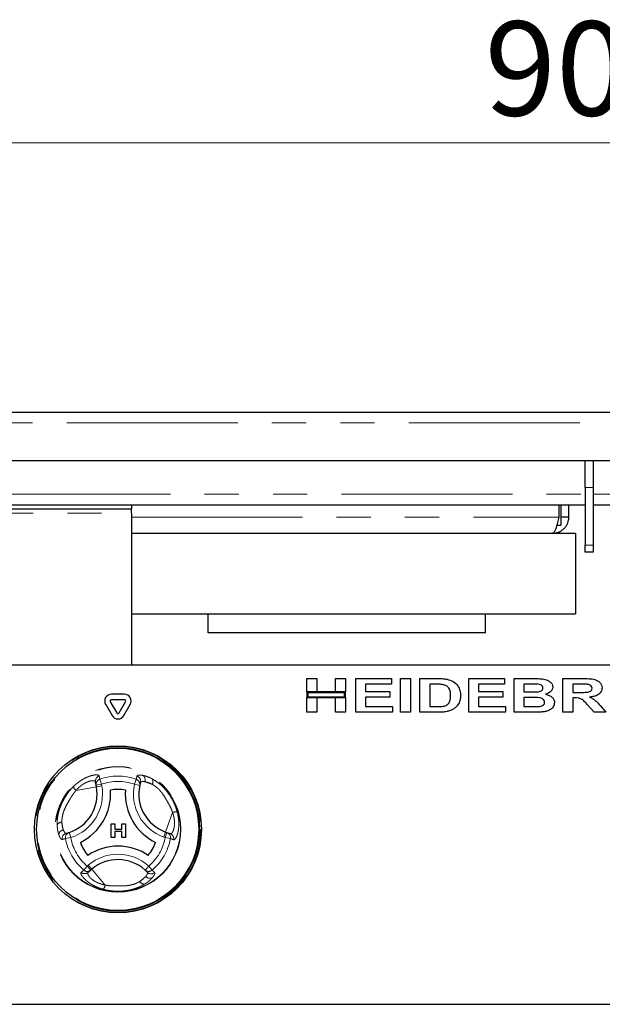
# Paper-space layout 'EPIB' of a CAD drawing. Units: millimetres. Extents: x 5 to 415, y 5 to 292.
# Drawn here: x 66 to 88, y 218 to 255 of the extents above; entities that cross this region are included whole.
import ezdxf

# ---------------------------------------------------------------- set-up
doc = ezdxf.new("R2010")
doc.units = ezdxf.units.MM
doc.linetypes.add('PHANTOM', pattern=[12.7, 6.35, -1.27, 1.27, -1.27, 1.27, -1.27])
doc.styles.add('SLDTEXTSTYLE0', font='TXT', dxfattribs={"width": 0.75})
doc.dimstyles.new('SLDDIMSTYLE0', dxfattribs={"dimtxt": 3.5, "dimasz": 3.302, "dimexe": 0, "dimexo": 0.0625, "dimgap": 0.875, "dimtad": 1, "dimlfac": 10, "dimrnd": 1e-09, "dimzin": 12, "dimdsep": 46, "dimtxsty": 'SLDTEXTSTYLE0', "dimsah": 1, "dimcen": 0.09, "dimadec": 0, "dimazin": 3, "dimtfac": 1, "dimtofl": 0, "dimtmove": 0, "dimatfit": 3, "dimfxl": 0, "dimfrac": 2, "dimtolj": 1, "dimtzin": 12, "dimarcsym": 0})

# ---------------------------------------------------------------- blocks, each defined once
blk = doc.blocks.new('_D_29')
at = {"color": 96, "linetype": 'Continuous', "lineweight": 18}
for p, q in [((42.408, 240.576), (42.408, 250.976)), ((132.408, 240.576), (132.408, 250.976)), ((42.408, 249.976), (132.408, 249.976))]:
    blk.add_line(p, q, dxfattribs=at)
for points in [[(42.408, 249.976), (45.71, 249.468), (45.71, 250.484)], [(132.408, 249.976), (129.106, 250.484), (129.106, 249.468)]]:
    blk.add_solid(points, dxfattribs=at)
at = {"color": 96, "linetype": 'Continuous', "lineweight": 18, "insert": (83.529, 254.488), "char_height": 3.5, "attachment_point": 1, "style": 'SLDTEXTSTYLE0'}
blk.add_mtext('900', dxfattribs=at)

psp = doc.layouts.new('EPIB')

# ---------------------------------------------------------------- linework, layer by layer
for p, q in [((42.8083, 239.9758), (132.0083, 239.9758)), ((42.4083, 238.1758), (132.4083, 238.1758)), ((87.2583, 237.1758), (87.2583, 238.1758)), ((87.5583, 238.1758), (87.5583, 237.1758)), ((87.2583, 237.1758), (87.2583, 235.0258)), ((87.5583, 237.1758), (87.5583, 235.0258)), ((52.8083, 236.5258), (87.2583, 236.5258)), ((60.4083, 236.3758), (70.4083, 236.3758)), ((70.4083, 236.5258), (70.4083, 236.3758)), ((70.4083, 236.2258), (70.4083, 236.3758)), ((86.2876, 236.5258), (86.2876, 236.0758)), ((86.3583, 236.5258), (86.3583, 235.7758)), ((86.6583, 236.0758), (86.6583, 236.5258)), ((87.5583, 236.5258), (122.0083, 236.5258)), ((70.4083, 236.2258), (70.4083, 230.5758)), ((86.6583, 236.0758), (86.3583, 236.0758)), ((86.2099, 235.7758), (86.3583, 235.7758)), ((70.4083, 235.4758), (86.9083, 235.4758)), ((86.3083, 235.4758), (86.3083, 235.5328)), ((86.9083, 235.4758), (86.9083, 232.4758)), ((87.2583, 234.7758), (87.2583, 235.0258)), ((87.5583, 235.0258), (87.5583, 234.7758)), ((87.5583, 234.7758), (87.2583, 234.7758)), ((70.4083, 232.4758), (86.9083, 232.4758)), ((73.2583, 231.7758), (73.2583, 232.4758)), ((83.5583, 231.7758), (83.5583, 232.4758)), ((83.5583, 231.7758), (73.2583, 231.7758)), ((127.4083, 230.5758), (47.4083, 230.5758)), ((76.9275, 230.0758), (77.2961, 230.0758)), ((76.9275, 229.579), (76.9275, 230.0758)), ((77.2961, 230.0758), (77.2961, 229.579)), ((77.9852, 229.579), (77.9852, 230.0758)), ((77.9852, 230.0758), (78.3538, 230.0758)), ((78.3538, 230.0758), (78.3538, 229.579)), ((78.7384, 228.8258), (78.7384, 230.0758)), ((78.7384, 230.0758), (80.0686, 230.0758)), ((80.0686, 230.0758), (80.0686, 229.8675)), ((80.4051, 228.8258), (80.4051, 230.0758)), ((80.4051, 230.0758), (80.7737, 230.0758)), ((80.7737, 230.0758), (80.7737, 228.8258)), ((81.1263, 230.0758), (81.7893, 230.0758)), ((81.1263, 228.8258), (81.1263, 230.0758)), ((82.9372, 228.8258), (82.9372, 230.0758)), ((82.9372, 230.0758), (84.2673, 230.0758)), ((84.2673, 230.0758), (84.2673, 229.8675)), ((84.6199, 230.0758), (85.351, 230.0758)), ((84.6199, 228.8258), (84.6199, 230.0758)), ((86.4308, 228.8258), (86.4308, 230.0758)), ((86.4308, 230.0758), (87.1885, 230.0758)), ((80.0686, 229.8675), (79.107, 229.8675)), ((79.107, 229.8675), (79.107, 229.5951)), ((81.4949, 229.8675), (81.4949, 229.0342)), ((81.6581, 229.8675), (81.4949, 229.8675)), ((84.2673, 229.8675), (83.3058, 229.8675)), ((83.3058, 229.8675), (83.3058, 229.5951)), ((84.9884, 229.8675), (84.9884, 229.579)), ((85.198, 229.8675), (84.9884, 229.8675)), ((87.078, 229.8675), (86.7993, 229.8675)), ((86.7993, 229.8675), (86.7993, 229.563)), ((70.1485, 229.4919), (69.6681, 229.4919)), ((77.2961, 229.579), (76.9275, 229.579)), ((78.3538, 229.579), (76.9275, 229.579)), ((76.9275, 229.579), (76.9275, 229.3707)), ((76.9275, 228.8258), (76.9275, 229.3707)), ((76.9275, 229.3707), (77.2961, 229.3707)), ((76.9275, 229.3707), (78.3538, 229.3707)), ((76.9575, 229.549), (76.9575, 229.4007)), ((78.3238, 229.549), (76.9575, 229.549)), ((76.9575, 229.4007), (78.3238, 229.4007)), ((77.2961, 229.3707), (77.2961, 228.8258)), ((78.3538, 229.579), (77.9852, 229.579)), ((77.9852, 228.8258), (77.9852, 229.3707)), ((77.9852, 229.3707), (78.3538, 229.3707)), ((78.3238, 229.4007), (78.3238, 229.549)), ((78.3538, 229.3707), (78.3538, 229.579)), ((78.3538, 229.3707), (78.3538, 228.8258)), ((79.107, 229.5951), (80.0045, 229.5951)), ((80.0045, 229.3867), (79.107, 229.3867)), ((79.107, 229.3867), (79.107, 229.0342)), ((80.0045, 229.5951), (80.0045, 229.3867)), ((83.3058, 229.5951), (84.2032, 229.5951)), ((84.2032, 229.3867), (83.3058, 229.3867)), ((83.3058, 229.3867), (83.3058, 229.0342)), ((84.2032, 229.5951), (84.2032, 229.3867)), ((84.9884, 229.579), (85.2276, 229.579)), ((84.9884, 229.3707), (84.9884, 229.0342)), ((85.2822, 229.3707), (84.9884, 229.3707)), ((86.7993, 229.563), (87.0635, 229.563)), ((86.8727, 229.3547), (86.7993, 229.3547)), ((86.7993, 229.3547), (86.7993, 228.8258)), ((69.4516, 229.1169), (69.6918, 228.7008)), ((69.6248, 229.2169), (69.865, 228.8008)), ((70.1485, 229.2919), (69.6681, 229.2919)), ((69.9516, 228.8008), (70.1918, 229.2169)), ((70.1248, 228.7008), (70.365, 229.1169)), ((79.107, 229.0342), (80.1006, 229.0342)), ((80.1006, 229.0342), (80.1006, 228.8258)), ((81.4949, 229.0342), (81.766, 229.0342)), ((83.3058, 229.0342), (84.2993, 229.0342)), ((84.2993, 229.0342), (84.2993, 228.8258)), ((84.9884, 229.0342), (85.3252, 229.0342)), ((87.6006, 228.8258), (87.3542, 229.1015)), ((87.8172, 229.0732), (88.0333, 228.8258)), ((77.2961, 228.8258), (76.9275, 228.8258)), ((78.3538, 228.8258), (77.9852, 228.8258)), ((80.1006, 228.8258), (78.7384, 228.8258)), ((80.7737, 228.8258), (80.4051, 228.8258)), ((81.8091, 228.8258), (81.1263, 228.8258)), ((84.2993, 228.8258), (82.9372, 228.8258)), ((85.2321, 228.8258), (84.6199, 228.8258)), ((86.7993, 228.8258), (86.4308, 228.8258)), ((88.0333, 228.8258), (87.6006, 228.8258)), ((69.1004, 226.1114), (69.0773, 226.2376)), ((69.1102, 226.0579), (69.1004, 226.1114)), ((69.6509, 224.1743), (69.6509, 224.6743)), ((69.6509, 224.6743), (69.792, 224.6743)), ((69.792, 224.6743), (69.792, 224.482)), ((70.0484, 224.6743), (70.1894, 224.6743)), ((70.0484, 224.482), (70.0484, 224.6743)), ((70.1894, 224.6743), (70.1894, 224.1743)), ((67.9858, 224.3294), (68.0939, 224.3597)), ((69.792, 224.482), (70.0484, 224.482)), ((70.0484, 224.3922), (69.792, 224.3922)), ((69.792, 224.3922), (69.792, 224.1743)), ((70.0484, 224.1743), (70.0484, 224.3922)), ((71.6775, 224.3759), (71.7287, 224.3577)), ((71.7287, 224.3577), (71.8496, 224.3146)), ((69.792, 224.1743), (69.6509, 224.1743)), ((70.1894, 224.1743), (70.0484, 224.1743)), ((68.8958, 222.9584), (68.7981, 222.8753)), ((68.9372, 222.9936), (68.8958, 222.9584)), ((70.9964, 222.8841), (70.9161, 222.9625)), ((47.4083, 217.9758), (127.4083, 217.9758))]:
    psp.add_line(p, q)
at = {"color": 8, "linetype": 'PHANTOM', "lineweight": 18}
for p, q in [((42.6083, 239.5758), (132.2083, 239.5758)), ((87.5583, 237.1758), (87.2583, 237.1758)), ((52.8083, 236.9258), (87.2583, 236.9258)), ((87.5583, 236.9258), (122.0083, 236.9258)), ((60.4083, 236.2258), (70.4083, 236.2258)), ((70.4083, 236.0758), (86.2876, 236.0758)), ((87.2583, 235.0258), (87.5583, 235.0258)), ((69.1102, 226.0579), (68.3511, 225.9189)), ((69.1004, 226.1114), (69.2972, 226.1475)), ((69.1102, 226.0579), (69.307, 226.094)), ((69.2294, 226.3329), (69.2972, 226.1475)), ((69.2972, 226.1475), (69.307, 226.094)), ((70.5873, 226.3329), (70.5195, 226.1475)), ((70.5195, 226.1475), (70.715, 226.1053)), ((70.9055, 226.2436), (71.1786, 226.1463)), ((71.6775, 224.3759), (71.9367, 225.1029)), ((67.8788, 224.4555), (67.8265, 224.7407)), ((68.0939, 224.3597), (68.1551, 224.1693)), ((71.6103, 224.1875), (71.6775, 224.3759)), ((71.6616, 224.1693), (71.7287, 224.3577)), ((67.9606, 224.1353), (68.1551, 224.1693)), ((71.6616, 224.1693), (71.6103, 224.1875)), ((71.6616, 224.1693), (71.856, 224.1353)), ((68.6395, 222.9593), (68.7662, 223.1107)), ((68.7662, 223.1107), (68.8076, 223.146)), ((68.8958, 222.9584), (68.7662, 223.1107)), ((68.8076, 223.146), (68.9372, 222.9936)), ((71.0504, 223.1107), (70.9161, 222.9625)), ((71.0504, 223.1107), (71.1771, 222.9593)), ((68.9372, 222.9936), (69.4372, 222.4057)), ((70.9407, 222.7283), (70.7198, 222.5405))]:
    psp.add_line(p, q, dxfattribs=at)
for radius in [3.1, 3.02]:
    psp.add_circle((69.9083, 224.4758), radius)
for radius in [3.08, 3.04, 3, 2.337, 2.3173]:
    psp.add_circle((69.9083, 224.4758), radius, dxfattribs=at)
for centre, radius, start, end in [((69.6681, 229.2419), 0.25, 90, 210), ((70.1485, 229.2419), 0.25, 330, 90), ((69.6681, 229.2419), 0.05, 90, 210), ((70.1485, 229.2419), 0.05, 330, 90), ((69.9083, 228.8258), 0.25, 210, 330), ((69.9083, 228.8258), 0.05, 210, 330), ((67.6348, 225.7877), 1.5, 287.82167, 10.37866), ((72.1812, 225.7888), 1.5, 167.82167, 250.37866), ((67.6348, 225.7877), 2, 295.97096, 4.05729), ((69.9083, 224.4758), 1.4798, 79.17878, 100.84948), ((72.1812, 225.7888), 2, 175.97096, 244.05729), ((69.9083, 224.4758), 1.4798, 199.17878, 220.84948), ((69.909, 221.8509), 2, 55.97096, 124.05729), ((69.9083, 224.4758), 1.4798, 319.17878, 340.84948), ((69.909, 221.8509), 1.5, 47.82167, 130.37866)]:
    psp.add_arc(centre, radius, start, end)
for centre, radius, start, end in [((69.2725, 226.2723), 0.1982, 108.86578, 190.07272), ((69.9083, 224.4758), 1.9773, 69.91755, 110.08245), ((70.552, 226.2691), 0.1985, 343.88258, 70.74085), ((70.713, 226.3111), 0.204, 340.67454, 56.09373), ((67.6348, 225.7877), 1.7, 287.82167, 10.37866), ((68.5776, 226.1766), 0.3431, 199.19189, 228.68975), ((69.2955, 226.1461), 0.1981, 109.50125, 190.07706), ((69.9083, 224.4758), 1.7798, 69.91755, 110.08245), ((72.1812, 225.7888), 1.7, 167.82167, 250.37866), ((70.5209, 226.146), 0.1983, 348.13548, 70.45893), ((71.0139, 226.2508), 0.195, 327.5885, 29.6625), ((72.0466, 224.7779), 0.3431, 79.19189, 108.68975), ((67.8183, 224.5458), 0.195, 87.5885, 149.6625), ((67.9166, 224.255), 0.204, 100.67454, 176.09373), ((68.0335, 224.1366), 0.1985, 103.88258, 190.74085), ((68.1556, 224.1713), 0.1983, 108.13548, 190.45893), ((71.6612, 224.1714), 0.1981, 349.50125, 70.07706), ((71.782, 224.1283), 0.1982, 348.86578, 70.07272), ((69.9083, 224.4758), 1.9773, 189.91755, 230.08245), ((69.9083, 224.4758), 1.7798, 189.91755, 230.08245), ((69.9083, 224.4758), 1.7798, 309.91755, 350.08245), ((69.9083, 224.4758), 1.9773, 309.91755, 350.08245), ((69.909, 221.8509), 1.7, 47.82167, 130.37866), ((68.6705, 223.0269), 0.1982, 228.86578, 310.07272), ((68.7682, 223.11), 0.1981, 229.50125, 310.07706), ((71.0484, 223.1102), 0.1983, 228.13548, 310.45893), ((71.1395, 223.0218), 0.1985, 223.88258, 310.74085), ((69.1008, 222.473), 0.3431, 319.19189, 348.68975), ((70.8927, 222.6309), 0.195, 207.5885, 269.6625), ((71.0954, 222.8613), 0.204, 220.67454, 296.09373)]:
    psp.add_arc(centre, radius, start, end, dxfattribs=at)
for points, knots in [([(86.2876, 236.0758), (86.2707, 236.0064), (86.2369, 235.8675), (86.1862, 235.6839), (86.1356, 235.5479), (86.0928, 235.4836), (86.0672, 235.4778), (86.0583, 235.4758)], [0, 0, 0, 0, 0.2209723, 0.4419661, 0.6629599, 0.8839535, 1, 1, 1, 1]), ([(86.0583, 235.4758), (86.0925, 235.4775), (86.162, 235.481), (86.2626, 235.5087), (86.358, 235.5525), (86.4435, 235.6119), (86.5182, 235.6857), (86.5784, 235.7706), (86.6235, 235.8655), (86.6468, 235.9503), (86.6569, 236.0212), (86.6578, 236.0576), (86.6583, 236.0758)], [0, 0, 0, 0, 0.10894, 0.2210385, 0.3299888, 0.4420985, 0.5510488, 0.6631586, 0.7721088, 0.8842185, 0.9418834, 1, 1, 1, 1]), ([(81.7893, 230.0758), (81.8535, 230.0756), (81.9681, 230.0752), (82.0815, 230.0591), (82.1314, 230.052)], [0, 0, 0, 0, 0.56012057, 1, 1, 1, 1]), ([(85.351, 230.0758), (85.4225, 230.0753), (85.5652, 230.0742), (85.7807, 230.057), (85.9448, 229.9769), (86.0458, 229.869), (86.0567, 229.7972), (86.0622, 229.7613)], [0, 0, 0, 0, 0.25103, 0.5015732, 0.7506295, 0.8756283, 1, 1, 1, 1]), ([(87.1885, 230.0758), (87.2612, 230.0748), (87.4066, 230.0726), (87.5895, 230.0547), (87.7258, 229.9991), (87.812, 229.931), (87.8771, 229.8392), (87.8851, 229.7661), (87.8891, 229.7295)], [0, 0, 0, 0, 0.2506119, 0.5008119, 0.6258568, 0.7507571, 0.8754479, 1, 1, 1, 1]), ([(81.9561, 229.8555), (81.9006, 229.8599), (81.8014, 229.8677), (81.7019, 229.8675), (81.6581, 229.8675)], [0, 0, 0, 0, 0.5598677, 1, 1, 1, 1]), ([(82.2641, 229.4503), (82.2629, 229.5036), (82.2605, 229.6098), (82.1951, 229.7499), (82.0791, 229.83), (81.9971, 229.847), (81.9561, 229.8555)], [0, 0, 0, 0, 0.2809831, 0.5596614, 0.7793995, 1, 1, 1, 1]), ([(82.1314, 230.052), (82.2097, 230.0293), (82.3661, 229.9839), (82.5366, 229.824), (82.6236, 229.6304), (82.6296, 229.5027), (82.6327, 229.4388)], [0, 0, 0, 0, 0.2801151, 0.5594866, 0.7793825, 1, 1, 1, 1]), ([(85.5098, 229.8632), (85.4516, 229.8649), (85.3477, 229.8678), (85.2438, 229.8676), (85.198, 229.8675)], [0, 0, 0, 0, 0.55997347, 1, 1, 1, 1]), ([(85.4928, 229.5833), (85.5381, 229.5897), (85.6062, 229.5993), (85.6705, 229.6501), (85.6912, 229.6913), (85.6928, 229.7139), (85.6936, 229.7253)], [0, 0, 0, 0, 0.4999569, 0.7493494, 0.8746121, 1, 1, 1, 1]), ([(85.6936, 229.7253), (85.692, 229.7412), (85.6889, 229.7732), (85.6594, 229.8128), (85.6009, 229.8512), (85.5474, 229.8583), (85.5098, 229.8632)], [0, 0, 0, 0, 0.1866668, 0.3731377, 0.5601944, 1, 1, 1, 1]), ([(86.0622, 229.7613), (86.0554, 229.7235), (86.0418, 229.6476), (85.9413, 229.5471), (85.85, 229.5118), (85.7942, 229.4901)], [0, 0, 0, 0, 0.2786762, 0.559238, 1, 1, 1, 1]), ([(87.0635, 229.563), (87.1522, 229.5616), (87.2848, 229.5594), (87.442, 229.5874), (87.5114, 229.6511), (87.5175, 229.6961), (87.5205, 229.7185)], [0, 0, 0, 0, 0.5023801, 0.7511088, 0.8757049, 1, 1, 1, 1]), ([(87.3385, 229.8635), (87.2899, 229.865), (87.2031, 229.8677), (87.1162, 229.8676), (87.078, 229.8675)], [0, 0, 0, 0, 0.5599572, 1, 1, 1, 1]), ([(87.5205, 229.7185), (87.5167, 229.7427), (87.5091, 229.7912), (87.4361, 229.8465), (87.3755, 229.857), (87.3385, 229.8635)], [0, 0, 0, 0, 0.2785993, 0.5586629, 1, 1, 1, 1]), ([(87.8891, 229.7295), (87.8872, 229.703), (87.8834, 229.6501), (87.8387, 229.5523), (87.7356, 229.4626), (87.5854, 229.407), (87.4806, 229.3928), (87.4281, 229.3857)], [0, 0, 0, 0, 0.1251453, 0.2501914, 0.4990352, 0.7492449, 1, 1, 1, 1]), ([(81.9856, 229.0462), (82.0366, 229.0577), (82.1381, 229.0806), (82.2296, 229.202), (82.2605, 229.3298), (82.2629, 229.4101), (82.2641, 229.4503)], [0, 0, 0, 0, 0.2802391, 0.5580707, 0.7787663, 1, 1, 1, 1]), ([(82.6327, 229.4388), (82.6307, 229.3873), (82.6271, 229.2954), (82.5927, 229.2103), (82.5776, 229.1729)], [0, 0, 0, 0, 0.5600927, 1, 1, 1, 1]), ([(85.2276, 229.579), (85.2771, 229.5789), (85.3655, 229.5786), (85.4539, 229.5818), (85.4928, 229.5833)], [0, 0, 0, 0, 0.56002511, 1, 1, 1, 1]), ([(85.7577, 229.1989), (85.7545, 229.2224), (85.7481, 229.2694), (85.6768, 229.3369), (85.5145, 229.375), (85.3752, 229.3724), (85.2822, 229.3707)], [0, 0, 0, 0, 0.1243524, 0.2490239, 0.4979922, 1, 1, 1, 1]), ([(85.7942, 229.4901), (85.8385, 229.4789), (85.9269, 229.4566), (86.0362, 229.3895), (86.113, 229.2959), (86.1219, 229.224), (86.1263, 229.1882)], [0, 0, 0, 0, 0.2808847, 0.5609512, 0.7807027, 1, 1, 1, 1]), ([(87.3542, 229.1015), (87.3175, 229.1398), (87.2442, 229.2162), (87.135, 229.3223), (86.9979, 229.3545), (86.9145, 229.3546), (86.8727, 229.3547)], [0, 0, 0, 0, 0.28068585, 0.56035271, 0.7795313, 1, 1, 1, 1]), ([(87.4281, 229.3857), (87.4711, 229.3662), (87.5571, 229.3271), (87.6899, 229.2214), (87.7689, 229.1295), (87.8172, 229.0732)], [0, 0, 0, 0, 0.2800681, 0.5597866, 1, 1, 1, 1]), ([(81.766, 229.0342), (81.8072, 229.0342), (81.8806, 229.0341), (81.9536, 229.0425), (81.9856, 229.0462)], [0, 0, 0, 0, 0.560115, 1, 1, 1, 1]), ([(82.5776, 229.1729), (82.5494, 229.1247), (82.4991, 229.0386), (82.4199, 228.9785), (82.385, 228.952)], [0, 0, 0, 0, 0.5596502, 1, 1, 1, 1]), ([(85.3252, 229.0342), (85.3719, 229.034), (85.4551, 229.0336), (85.5381, 229.0394), (85.5746, 229.0419)], [0, 0, 0, 0, 0.5600983, 1, 1, 1, 1]), ([(85.5746, 229.0419), (85.5991, 229.0464), (85.6479, 229.0554), (85.7096, 229.0887), (85.7518, 229.1399), (85.7557, 229.1793), (85.7577, 229.1989)], [0, 0, 0, 0, 0.280673, 0.5606968, 0.7802499, 1, 1, 1, 1]), ([(86.1263, 229.1882), (86.1132, 229.1297), (86.087, 229.0125), (85.9512, 228.9043), (85.8091, 228.85), (85.7164, 228.8396), (85.67, 228.8343)], [0, 0, 0, 0, 0.2777764, 0.5576381, 0.7786209, 1, 1, 1, 1]), ([(82.1301, 228.8524), (82.0705, 228.8432), (81.9641, 228.8268), (81.8565, 228.8261), (81.8091, 228.8258)], [0, 0, 0, 0, 0.5597894, 1, 1, 1, 1]), ([(82.385, 228.952), (82.3398, 228.9273), (82.259, 228.8831), (82.1695, 228.8618), (82.1301, 228.8524)], [0, 0, 0, 0, 0.55947273, 1, 1, 1, 1]), ([(85.67, 228.8343), (85.6204, 228.8322), (85.5387, 228.8288), (85.4248, 228.8273), (85.3285, 228.8263), (85.2642, 228.826), (85.2321, 228.8258)], [0, 0, 0, 0, 0.3399823, 0.5599888, 0.7799936, 1, 1, 1, 1]), ([(70.7427, 226.214), (70.7376, 226.196), (70.7274, 226.1602), (70.7191, 226.1236), (70.715, 226.1053)], [0, 0, 0, 0, 0.4999929, 1, 1, 1, 1])]:
    psp.add_open_spline(points, degree=3, knots=knots)
for points, knots in [([(68.2536, 226.0638), (68.2832, 226.0919), (68.3427, 226.1482), (68.4367, 226.2233), (68.5242, 226.2845), (68.6035, 226.3332), (68.6736, 226.3715), (68.7426, 226.4046), (68.8076, 226.4318), (68.8683, 226.4536), (68.9243, 226.4706), (68.977, 226.4835), (69.0314, 226.4935), (69.0845, 226.4992), (69.1328, 226.499), (69.1648, 226.494), (69.1902, 226.4849), (69.2042, 226.4741), (69.2073, 226.4634), (69.2084, 226.4598)], [0, 0, 0, 0, 0.072139, 0.1446351, 0.2175386, 0.2707718, 0.3241975, 0.3778262, 0.431662, 0.4810619, 0.530782, 0.5811596, 0.6318716, 0.7006429, 0.7698315, 0.8394413, 0.8793507, 0.9596085, 1, 1, 1, 1]), ([(69.2084, 226.4598), (69.2119, 226.4384), (69.219, 226.3962), (69.2259, 226.3538), (69.2294, 226.3329)], [0, 0, 0, 0, 0.5059816, 1, 1, 1, 1]), ([(70.5873, 226.3329), (70.5917, 226.3537), (70.6005, 226.3954), (70.6118, 226.4362), (70.6175, 226.4565)], [0, 0, 0, 0, 0.4999883, 1, 1, 1, 1]), ([(70.6175, 226.4565), (70.6238, 226.4655), (70.6367, 226.4837), (70.7035, 226.4967), (70.7824, 226.4863), (70.8268, 226.4805)], [0, 0, 0, 0, 0.2971657, 0.6045184, 1, 1, 1, 1]), ([(70.8268, 226.4805), (70.8443, 226.4768), (70.8794, 226.4696), (70.9283, 226.4557), (70.9692, 226.4423), (71.0013, 226.4309), (71.0344, 226.418), (71.0755, 226.4008), (71.125, 226.3781), (71.1639, 226.3576), (71.1834, 226.3473)], [0, 0, 0, 0, 0.17437481, 0.34934274, 0.43707275, 0.52631679, 0.61605299, 0.70595665, 0.85279133, 1, 1, 1, 1]), ([(67.65, 224.6443), (67.6498, 224.6781), (67.6492, 224.7459), (67.6572, 224.8541), (67.671, 224.9558), (67.6893, 225.0495), (67.7101, 225.1341), (67.7352, 225.219), (67.7638, 225.3012), (67.8053, 225.4056), (67.8638, 225.5304), (67.945, 225.675), (68.0217, 225.7907), (68.0883, 225.8792), (68.1582, 225.9652), (68.2154, 226.0244), (68.2536, 226.0638)], [0, 0, 0, 0, 0.0722528, 0.144949, 0.218093, 0.2723838, 0.3269932, 0.3820397, 0.4376334, 0.4883386, 0.5901026, 0.6923008, 0.7949026, 0.8463724, 0.8974256, 1, 1, 1, 1]), ([(69.0773, 226.2376), (69.0764, 226.2412), (69.0734, 226.2518), (69.0621, 226.2632), (69.044, 226.2727), (69.025, 226.2785), (68.9997, 226.2822), (68.9694, 226.283), (68.9288, 226.28), (68.8752, 226.2706), (68.8182, 226.2538), (68.7496, 226.2276), (68.6851, 226.1963), (68.6142, 226.1533), (68.5601, 226.1158), (68.5062, 226.0735), (68.4532, 226.0265), (68.401, 225.9752), (68.3678, 225.9377), (68.3511, 225.9189)], [0, 0, 0, 0, 0.0412127, 0.1240091, 0.1656348, 0.2176177, 0.2698971, 0.3231414, 0.3767379, 0.4557163, 0.5353341, 0.575436, 0.6786626, 0.7312424, 0.7847657, 0.8375553, 0.8907675, 0.9451983, 1, 1, 1, 1]), ([(70.9055, 226.2436), (70.8964, 226.2449), (70.8781, 226.2474), (70.8533, 226.2492), (70.8305, 226.2495), (70.8066, 226.2481), (70.7832, 226.2442), (70.763, 226.2369), (70.7487, 226.227), (70.7447, 226.2183), (70.7427, 226.214)], [0, 0, 0, 0, 0.09729521, 0.19489404, 0.29340509, 0.39221832, 0.54317485, 0.69477284, 0.84706185, 1, 1, 1, 1]), ([(71.1786, 226.1463), (71.1712, 226.1504), (71.149, 226.1628), (71.1198, 226.1773), (71.081, 226.1947), (71.0403, 226.2108), (70.9921, 226.2261), (70.9545, 226.2353), (70.9259, 226.2407), (70.9123, 226.2427), (70.9055, 226.2436)], [0, 0, 0, 0, 0.07242, 0.217562, 0.2903075, 0.4660835, 0.6426453, 0.8199518, 0.9095418, 1, 1, 1, 1]), ([(71.9367, 225.1029), (71.9314, 225.1187), (71.9156, 225.1663), (71.8897, 225.2289), (71.8554, 225.3024), (71.8198, 225.3715), (71.7728, 225.4563), (71.7153, 225.5565), (71.6474, 225.6721), (71.5737, 225.7859), (71.4979, 225.8845), (71.4343, 225.9533), (71.3684, 226.0152), (71.3009, 226.0699), (71.2326, 226.1158), (71.1921, 226.1386), (71.1786, 226.1463)], [0, 0, 0, 0, 0.037627, 0.1131949, 0.1511133, 0.2184458, 0.2858924, 0.3668828, 0.4754407, 0.5841067, 0.6682244, 0.752916, 0.7955907, 0.8767689, 0.9587129, 1, 1, 1, 1]), ([(71.1834, 226.3473), (71.2733, 226.2919), (71.4538, 226.1806), (71.6995, 225.9295), (71.893, 225.6512), (72.0314, 225.3779), (72.087, 225.1938), (72.1109, 225.1149)], [0, 0, 0, 0, 0.2176585, 0.4369214, 0.6415228, 0.8462108, 1, 1, 1, 1]), ([(68.3511, 225.9189), (68.3401, 225.9064), (68.3067, 225.8689), (68.2654, 225.8152), (68.2189, 225.7487), (68.1769, 225.6834), (68.1269, 225.6003), (68.0689, 225.5004), (68.0028, 225.3838), (67.9411, 225.2631), (67.8936, 225.1482), (67.8658, 225.0587), (67.8452, 224.9708), (67.8316, 224.8849), (67.8259, 224.8029), (67.8264, 224.7563), (67.8265, 224.7407)], [0, 0, 0, 0, 0.0376269, 0.1131949, 0.1511132, 0.2184457, 0.2858923, 0.3668827, 0.4754247, 0.5841065, 0.6680786, 0.7528246, 0.7955905, 0.8765335, 0.9585651, 1, 1, 1, 1]), ([(71.8496, 224.3146), (71.8531, 224.3137), (71.8638, 224.3109), (71.8794, 224.3149), (71.8966, 224.3259), (71.9111, 224.3395), (71.927, 224.3596), (71.9428, 224.3854), (71.9624, 224.4259), (71.9799, 224.4758), (71.9935, 224.534), (72.0011, 224.5797), (72.0077, 224.6407), (72.0104, 224.7199), (72.0045, 224.8103), (71.9929, 224.8912), (71.9788, 224.9607), (71.9605, 225.0315), (71.9446, 225.079), (71.9367, 225.1029)], [0, 0, 0, 0, 0.0412124, 0.1240084, 0.1656338, 0.2176164, 0.2698955, 0.3231395, 0.3767357, 0.4751019, 0.524861, 0.5754187, 0.6168733, 0.7003767, 0.7847669, 0.8375563, 0.8907682, 0.9451986, 1, 1, 1, 1]), ([(72.1109, 225.1149), (72.1159, 225.0949), (72.1307, 225.0351), (72.1494, 224.9354), (72.1613, 224.8371), (72.1675, 224.7469), (72.1694, 224.6647), (72.1662, 224.5741), (72.1595, 224.5031), (72.149, 224.4281), (72.1338, 224.351), (72.1137, 224.2811), (72.094, 224.2265), (72.0757, 224.1847), (72.0549, 224.1467), (72.0379, 224.1227), (72.019, 224.1021), (71.9986, 224.087), (71.9839, 224.089), (71.9765, 224.09)], [0, 0, 0, 0, 0.0362718, 0.1088225, 0.1812883, 0.2175751, 0.2790213, 0.3402796, 0.401235, 0.4316995, 0.5112756, 0.5914869, 0.6318561, 0.6914662, 0.7508752, 0.8099581, 0.8394727, 0.919414, 1, 1, 1, 1]), ([(67.713, 224.2689), (67.7074, 224.286), (67.6961, 224.3202), (67.6811, 224.3795), (67.6704, 224.4336), (67.6633, 224.48), (67.6589, 224.5142), (67.6545, 224.5575), (67.6515, 224.6001), (67.6504, 224.6333), (67.65, 224.6443)], [0, 0, 0, 0, 0.17502239, 0.35066196, 0.52693506, 0.61602333, 0.70592846, 0.77931221, 0.92633554, 1, 1, 1, 1]), ([(67.8265, 224.7407), (67.8278, 224.7072), (67.8323, 224.5921), (67.8595, 224.5122), (67.8788, 224.4555)], [0, 0, 0, 0, 0.2910915, 1, 1, 1, 1]), ([(67.8384, 224.0996), (67.8357, 224.0992), (67.8278, 224.098), (67.8133, 224.1026), (67.7947, 224.1168), (67.7782, 224.1363), (67.7623, 224.1599), (67.7471, 224.1868), (67.7296, 224.224), (67.7186, 224.2539), (67.713, 224.2689)], [0, 0, 0, 0, 0.0749872, 0.2254024, 0.3764676, 0.5281825, 0.6042996, 0.7357987, 0.8676988, 1, 1, 1, 1]), ([(67.8788, 224.4555), (67.8822, 224.447), (67.8892, 224.4299), (67.9001, 224.4075), (67.9112, 224.3877), (67.9244, 224.3676), (67.9394, 224.3493), (67.9558, 224.3355), (67.9715, 224.328), (67.9811, 224.3289), (67.9858, 224.3294)], [0, 0, 0, 0, 0.0972952, 0.194894, 0.2934051, 0.3922183, 0.5431032, 0.694671, 0.8469895, 1, 1, 1, 1]), ([(67.9606, 224.1353), (67.9404, 224.1287), (67.8998, 224.1155), (67.8589, 224.1049), (67.8384, 224.0996)], [0, 0, 0, 0, 0.4999883, 1, 1, 1, 1]), ([(71.9765, 224.09), (71.9562, 224.0976), (71.916, 224.1127), (71.8759, 224.1278), (71.856, 224.1353)], [0, 0, 0, 0, 0.5059816, 1, 1, 1, 1]), ([(69.3604, 222.2488), (69.3212, 222.2605), (69.2427, 222.2838), (69.1306, 222.3277), (69.034, 222.3728), (68.9523, 222.4171), (68.8841, 222.4587), (68.8208, 222.5019), (68.7647, 222.5446), (68.7156, 222.5862), (68.6729, 222.6262), (68.6353, 222.6654), (68.6053, 222.7006), (68.5743, 222.7414), (68.5471, 222.7852), (68.5326, 222.8209), (68.5275, 222.8494), (68.5298, 222.8669), (68.5375, 222.875), (68.5401, 222.8777)], [0, 0, 0, 0, 0.0722831, 0.1447821, 0.2175438, 0.2707423, 0.3241542, 0.3777988, 0.4316723, 0.4810733, 0.5307946, 0.5810069, 0.6318866, 0.6730634, 0.7558978, 0.8394375, 0.8793479, 0.9596076, 1, 1, 1, 1]), ([(68.5401, 222.8777), (68.5568, 222.8914), (68.5899, 222.9187), (68.6231, 222.9459), (68.6395, 222.9593)], [0, 0, 0, 0, 0.5059816, 1, 1, 1, 1]), ([(68.7981, 222.8753), (68.7955, 222.8727), (68.7877, 222.8648), (68.7835, 222.8493), (68.7844, 222.8289), (68.7889, 222.8095), (68.7983, 222.7857), (68.8127, 222.7591), (68.8356, 222.7254), (68.8706, 222.6838), (68.9136, 222.6428), (68.9706, 222.5965), (69.0299, 222.5562), (69.1026, 222.5164), (69.1622, 222.4883), (69.2258, 222.4628), (69.2929, 222.4403), (69.3635, 222.4207), (69.4126, 222.4107), (69.4372, 222.4057)], [0, 0, 0, 0, 0.0412127, 0.1240091, 0.1656348, 0.2176177, 0.2698971, 0.3231414, 0.3767379, 0.4556984, 0.5353229, 0.575436, 0.6786626, 0.7312424, 0.7847657, 0.8375553, 0.8907675, 0.9451983, 1, 1, 1, 1]), ([(70.9407, 222.7283), (70.9463, 222.7356), (70.9577, 222.7502), (70.9716, 222.7708), (70.9832, 222.7903), (70.994, 222.8118), (71.0024, 222.834), (71.0061, 222.8551), (71.0047, 222.8724), (70.9992, 222.8802), (70.9964, 222.8841)], [0, 0, 0, 0, 0.09729521, 0.19489404, 0.29340509, 0.39221832, 0.54324752, 0.69487615, 0.84713529, 1, 1, 1, 1]), ([(71.1771, 222.9593), (71.1929, 222.9451), (71.2246, 222.9166), (71.2543, 222.8864), (71.2691, 222.8713)], [0, 0, 0, 0, 0.4999883, 1, 1, 1, 1]), ([(71.2691, 222.8713), (71.2708, 222.8693), (71.2758, 222.8631), (71.279, 222.8483), (71.2761, 222.8251), (71.2675, 222.801), (71.255, 222.7753), (71.2392, 222.7488), (71.2158, 222.715), (71.1954, 222.6904), (71.1852, 222.6781)], [0, 0, 0, 0, 0.07434939, 0.2238531, 0.37490798, 0.52753203, 0.60429958, 0.73549257, 0.86764933, 1, 1, 1, 1]), ([(70.8915, 222.4358), (70.8665, 222.421), (70.8165, 222.3915), (70.7342, 222.3503), (70.6617, 222.3187), (70.5956, 222.2931), (70.5154, 222.2651), (70.4029, 222.233), (70.2832, 222.2085), (70.1545, 222.1896), (70.0171, 222.1779), (69.8513, 222.176), (69.7129, 222.1845), (69.5892, 222.1996), (69.4799, 222.2182), (69.4003, 222.2386), (69.3604, 222.2488)], [0, 0, 0, 0, 0.0622617, 0.1245842, 0.1869139, 0.2181276, 0.2617239, 0.3493779, 0.4376151, 0.4883646, 0.5901915, 0.6923894, 0.7949269, 0.846351, 0.9230251, 1, 1, 1, 1]), ([(69.4372, 222.4057), (69.47, 222.3994), (69.5359, 222.3866), (69.6337, 222.3772), (69.7282, 222.3726), (69.8252, 222.3709), (69.9262, 222.3706), (70.0312, 222.3713), (70.1289, 222.3741), (70.2297, 222.3811), (70.3335, 222.3949), (70.4249, 222.4155), (70.4945, 222.4366), (70.5605, 222.4601), (70.6384, 222.4937), (70.6926, 222.5249), (70.7198, 222.5405)], [0, 0, 0, 0, 0.0753447, 0.15109031, 0.21842284, 0.28586947, 0.36685992, 0.44316238, 0.51950856, 0.58410615, 0.6682113, 0.752909, 0.79559019, 0.83607913, 0.91762482, 1, 1, 1, 1]), ([(70.7198, 222.5405), (70.7271, 222.5449), (70.7489, 222.5579), (70.7761, 222.576), (70.8105, 222.6008), (70.8447, 222.6279), (70.882, 222.6619), (70.9089, 222.69), (70.9279, 222.7121), (70.9364, 222.7229), (70.9407, 222.7283)], [0, 0, 0, 0, 0.0724064, 0.2175482, 0.2903073, 0.4653051, 0.6416225, 0.8192386, 0.9095418, 1, 1, 1, 1]), ([(71.1852, 222.6781), (71.1794, 222.6715), (71.1619, 222.6516), (71.1282, 222.6169), (71.0894, 222.581), (71.0462, 222.5444), (71.01, 222.516), (70.9645, 222.4831), (70.9292, 222.4592), (70.901, 222.4417), (70.8915, 222.4358)], [0, 0, 0, 0, 0.0870169, 0.2616163, 0.4370802, 0.52649, 0.7059275, 0.7793057, 0.9263295, 1, 1, 1, 1])]:
    psp.add_open_spline(points, degree=3, knots=knots, dxfattribs=at)

# ---------------------------------------------------------------- dimensions: what is measured, and where the dimension line sits
at = {"color": 96, "linetype": 'Continuous', "lineweight": 18}
dim = psp.add_linear_dim(base=(132.4083, 249.9763), p1=(42.4083, 239.5758), p2=(132.4083, 239.5758), dimstyle='SLDDIMSTYLE0', dxfattribs=at)
dim.commit()
dim.dimension.update_dxf_attribs({"geometry": '_D_29', "text_midpoint": (87.4083, 249.9763), "dimtype": 160})

doc.saveas('drawing.dxf')
